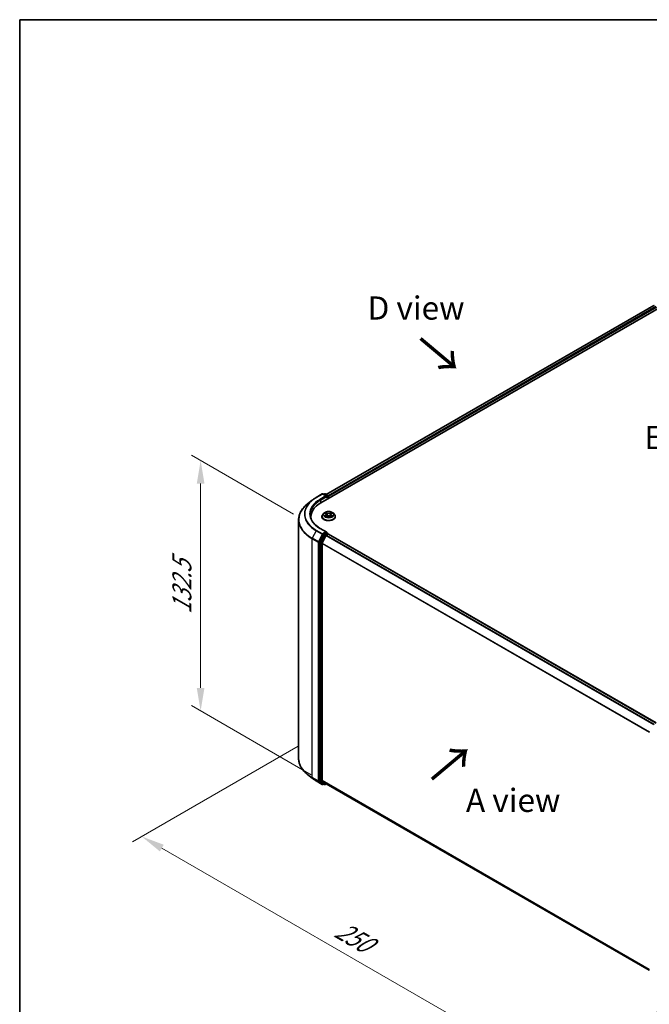
# Model space of a CAD drawing. Units: millimetres. Extents: x 0 to 6762, y 0 to 1546.
# Drawn here: x 0 to 45, y 116 to 187 of the extents above; entities that cross this region are included whole.
import ezdxf

# ---------------------------------------------------------------- set-up
doc = ezdxf.new("R2010")
doc.units = ezdxf.units.MM
doc.header["$LTSCALE"] = 0.666667
doc.layers.get('Defpoints').update_dxf_attribs({"lineweight": 25})
for name, color, linetype, lineweight in [('Border (ISO)', 7, 'Continuous', 35), ('Dimension (ISO)', 7, 'Continuous', 18), ('Symbol (ISO)', 7, 'Continuous', 18), ('Visible (ISO)', 7, 'Continuous', 35), ('Visible Narrow (ISO)', 7, 'Continuous', 25)]:
    doc.layers.add(name, color=color, linetype=linetype, lineweight=lineweight)
doc.styles.add('Note Text (TK)', font='MS PGothic.ttf')
doc.dimstyles.new('Default - Method 1b (TK)', dxfattribs={"dimscale": 0.666667, "dimtxt": 2.5, "dimasz": 2.5, "dimexe": 1, "dimexo": 1.5, "dimgap": 1, "dimtad": 1, "dimtoh": 1, "dimrnd": 1e-08, "dimdsep": 46, "dimtxsty": 'Note Text (TK)', "dimcen": 0.09, "dimdle": 5, "dimclrd": 100, "dimclre": 100, "dimclrt": 7, "dimadec": 1, "dimazin": 1, "dimtfac": 1, "dimtmove": 0, "dimatfit": 3, "dimfxl": 1, "dimtolj": 1, "dimlwd": -1, "dimlwe": -1, "dimarcsym": 0})

# ---------------------------------------------------------------- blocks, each defined once
blk = doc.blocks.new('図面枠 tk図枠')
at = {"layer": 'Border (ISO)'}
for q in [(405.5, 289), (14.5, 8)]:
    blk.add_line((14.5, 289), q, dxfattribs=at)
blk = doc.blocks.new('*D16')
at = {"layer": 'Defpoints', "color": 0}
for p in [(21.033, 135.619), (8.776, 128.543), (50.496, 118.609)]:
    blk.add_point(p, dxfattribs=at)
at = {"layer": 'Dimension (ISO)', "color": 100}
for p, q in [((20.033, 135.042), (8.11, 128.158)), ((36.796, 112.366), (10.22, 127.709)), ((49.496, 118.031), (37.573, 111.147))]:
    blk.add_line(p, q, dxfattribs=at)
for points in [[(10.359, 127.95), (10.081, 127.469), (8.776, 128.543)], [(36.935, 112.606), (36.657, 112.125), (38.239, 111.532)]]:
    blk.add_solid(points, dxfattribs=at)
at = {"layer": 'Dimension (ISO)', "color": 7, "insert": (22.855, 121.97), "char_height": 1.66667, "attachment_point": 4, "rotation": 330, "style": 'Note Text (TK)'}
blk.add_mtext('\\A1;{\\Q30.000;\\W0.816;\\H0.816x;250}', dxfattribs=at)
blk = doc.blocks.new('*D18')
at = {"layer": 'Defpoints', "color": 0}
for p in [(13.009, 155.607), (20.678, 151.179), (21.966, 132.405)]:
    blk.add_point(p, dxfattribs=at)
at = {"layer": 'Dimension (ISO)', "color": 100}
for p, q in [((19.678, 151.756), (12.342, 155.992)), ((13.009, 139.242), (13.009, 153.94)), ((20.966, 132.982), (12.342, 137.961))]:
    blk.add_line(p, q, dxfattribs=at)
for points in [[(12.731, 153.94), (13.287, 153.94), (13.009, 155.607)], [(12.731, 139.242), (13.287, 139.242), (13.009, 137.576)]]:
    blk.add_solid(points, dxfattribs=at)
at = {"layer": 'Dimension (ISO)', "color": 7, "insert": (11.662, 144.549), "char_height": 1.66667, "attachment_point": 4, "rotation": 90, "style": 'Note Text (TK)'}
blk.add_mtext('\\A1;{\\Q30.000;\\W0.816;\\H0.816x;132.5}', dxfattribs=at)

msp = doc.modelspace()

# ---------------------------------------------------------------- linework, layer by layer
at = {"layer": 'Visible (ISO)'}
for p, q in [((21.6576, 152.5574), (46.4063, 166.8461)), ((45.5965, 166.7573), (22.0395, 153.1567)), ((45.2721, 166.5889), (45.2721, 166.57)), ((21.3192, 152.9449), (21.7552, 153.1967)), ((22.0729, 153.0421), (21.8052, 153.1967)), ((21.9203, 153.1966), (21.8628, 153.1634)), ((21.9703, 153.1966), (22.1658, 153.0838)), ((21.0214, 152.744), (20.7062, 152.4945)), ((22.1908, 153.0405), (22.1908, 152.8652)), ((22.2115, 152.8772), (22.2115, 153.0133)), ((21.8697, 151.8102), (21.787, 151.718)), ((21.9507, 151.8203), (22.0216, 151.7779)), ((22.0653, 151.7196), (22.079, 151.5924)), ((22.3577, 151.7196), (22.344, 151.5924)), ((22.4014, 151.7779), (22.4723, 151.8203)), ((22.5533, 151.8102), (22.636, 151.718)), ((20.0567, 134.1534), (20.0567, 151.3383)), ((20.94, 151.4389), (20.94, 151.5572)), ((21.7282, 151.5708), (21.7282, 151.5763)), ((22.0346, 151.5677), (22.1085, 151.6089)), ((22.3145, 151.6089), (22.3884, 151.5677)), ((22.6948, 151.5708), (22.6948, 151.5763)), ((21.8357, 150.264), (21.5715, 149.7455)), ((22.0729, 150.4565), (21.6119, 150.7227)), ((22.0583, 150.4073), (21.8628, 150.2944)), ((22.0513, 150.2399), (22.1761, 150.312)), ((22.0817, 150.4106), (22.1658, 150.3621)), ((22.1908, 150.3168), (22.1908, 150.3188)), ((22.2011, 150.3145), (45.7582, 136.7138)), ((21.5633, 149.7147), (21.5633, 132.579)), ((21.7401, 132.5884), (21.7401, 149.6372)), ((21.7483, 149.6681), (22.0241, 150.2095)), ((21.0214, 132.7476), (20.7062, 132.9971)), ((21.3192, 132.5467), (21.7552, 132.2949)), ((21.5715, 132.5576), (21.8357, 132.3441)), ((22.0241, 132.344), (21.7483, 132.567)), ((21.8628, 132.3282), (21.8052, 132.2949)), ((21.9203, 132.295), (21.8378, 132.3426)), ((21.9703, 132.295), (22.0395, 132.3349)), ((22.0263, 132.3426), (45.2721, 118.9216))]:
    msp.add_line(p, q, dxfattribs=at)
for centre, start, end in [((45.3221, 166.5889), 128.948276, 180), ((21.7802, 153.1534), 60, 120), ((21.9453, 153.1533), 60, 120), ((22.1408, 153.0405), 0, 60), ((22.1408, 150.3188), 0, 60), ((21.7802, 132.3382), 240, 300), ((21.9453, 132.3383), 240, 300)]:
    msp.add_arc(centre, 0.05, start, end, dxfattribs=at)
for centre, major_axis, start_param, end_param in [((22.1761, 153.0337), (-0.025, 0.0433), 3.9269908, 5.4164216), ((23.39, 151.5572), (-2.45, 0), 5.4977871, 6.3952101), ((22.0229, 153.0133), (0.0707, 0), 0, 1.5707963), ((22.0583, 152.9928), (-0.025, -0.0433), 0.7853982, 2.3561945), ((23.39, 151.285), (-2.5, 0), 6.0825558, 6.1302195), ((21.8628, 150.2536), (0.025, 0.0433), 0.7853982, 1.6614562), ((22.0229, 150.4277), (0.0707, 0), 0, 1.5707963), ((22.0513, 150.1991), (0.025, 0.0433), 0.7853982, 1.6614562), ((22.0583, 150.4481), (0.025, -0.0433), 0.1595481, 0.7853982), ((22.1761, 150.2712), (0.025, 0.0433), 0, 0.7853982), ((21.5987, 149.7351), (0.025, 0.0433), 1.6614562, 2.3561945), ((21.7755, 149.6576), (0.025, 0.0433), 1.6614562, 2.3561945), ((21.5987, 132.5994), (-0.025, -0.0433), 5.4977871, 6.1925254), ((21.7755, 132.6088), (-0.025, -0.0433), 5.4977871, 6.1925254), ((21.8628, 132.3859), (-0.025, -0.0433), 6.1925254, 6.2831853), ((22.0513, 132.3859), (-0.025, -0.0433), 6.1925254, 6.2831853)]:
    msp.add_ellipse(centre, major_axis=major_axis, ratio=0.5773503, start_param=start_param, end_param=end_param, dxfattribs=at)
for points, knots in [([(20.7062, 152.4945), (20.6233, 152.4288), (20.5473, 152.36), (20.4106, 152.2169), (20.3499, 152.1427), (20.2448, 151.99), (20.2005, 151.9115), (20.129, 151.7513), (20.102, 151.6697), (20.0658, 151.5048), (20.0567, 151.4215), (20.0567, 151.3383)], [1.72605724, 1.72605724, 1.72605724, 1.72605724, 1.85208469, 1.85208469, 1.97811214, 1.97811214, 2.10413959, 2.10413959, 2.23016704, 2.23016704, 2.35619449, 2.35619449, 2.35619449, 2.35619449]), ([(21.0214, 152.744), (21.0394, 152.7583), (21.0579, 152.7724), (21.0955, 152.8003), (21.1146, 152.8141), (21.1537, 152.8413), (21.1736, 152.8547), (21.214, 152.8811), (21.2346, 152.8941), (21.2764, 152.9198), (21.2976, 152.9325), (21.3192, 152.9449)], [4.55712806, 4.55712806, 4.55712806, 4.55712806, 4.58818025, 4.58818025, 4.61923243, 4.61923243, 4.65028461, 4.65028461, 4.6813368, 4.6813368, 4.71238898, 4.71238898, 4.71238898, 4.71238898]), ([(21.6119, 150.7227), (21.5194, 150.7761), (21.4345, 150.8336), (21.2817, 150.9549), (21.2139, 151.0189), (21.0969, 151.1514), (21.0478, 151.22), (20.969, 151.36), (20.9394, 151.4314), (20.8999, 151.5754), (20.89, 151.6479), (20.89, 151.7205)], [3.14159265, 3.14159265, 3.14159265, 3.14159265, 3.29867229, 3.29867229, 3.45575192, 3.45575192, 3.61283155, 3.61283155, 3.76991118, 3.76991118, 3.92699082, 3.92699082, 3.92699082, 3.92699082]), ([(21.787, 151.718), (21.7796, 151.7097), (21.7727, 151.7011), (21.7604, 151.6834), (21.7549, 151.6742), (21.7454, 151.6556), (21.7413, 151.646), (21.7348, 151.6265), (21.7323, 151.6166), (21.729, 151.5965), (21.7282, 151.5864), (21.7282, 151.5763)], [3.4494242, 3.4494242, 3.4494242, 3.4494242, 3.54493753, 3.54493753, 3.64045085, 3.64045085, 3.73596417, 3.73596417, 3.83147749, 3.83147749, 3.92699082, 3.92699082, 3.92699082, 3.92699082]), ([(22.5533, 151.8102), (22.5328, 151.833), (22.5069, 151.853), (22.4456, 151.8875), (22.4099, 151.9017), (22.3333, 151.9224), (22.2924, 151.9289), (22.2095, 151.934), (22.1675, 151.9325), (22.0863, 151.9217), (22.047, 151.9123), (21.9749, 151.8863), (21.9421, 151.8696), (21.8975, 151.8377), (21.8825, 151.8245), (21.8697, 151.8102)], [1.2629648, 1.2629648, 1.2629648, 1.2629648, 1.5839777, 1.5839777, 1.9184063, 1.9184063, 2.2514838, 2.2514838, 2.5827972, 2.5827972, 2.9145331, 2.9145331, 3.2485111, 3.2485111, 3.4494242, 3.4494242, 3.4494242, 3.4494242]), ([(21.967, 151.8106), (21.9571, 151.8219), (21.9419, 151.8283), (21.9274, 151.8315), (21.9273, 151.8315), (21.9271, 151.8315)], [0.001902216, 0.001902216, 0.001902216, 0.001902216, 0.032055974, 0.032055974, 0.032394303, 0.032394303, 0.032394303, 0.032394303]), ([(21.9271, 151.8315), (21.9273, 151.8315), (21.9274, 151.8314), (21.9289, 151.8309), (21.9302, 151.8303), (21.9316, 151.8298)], [-0.0323943032, -0.0323943032, -0.0323943032, -0.0323943032, -0.0320559737, -0.0320559737, -0.0289727583, -0.0289727583, -0.0289727583, -0.0289727583]), ([(22.0196, 151.8842), (22.0196, 151.8843), (22.0195, 151.8843), (22.0193, 151.8845), (22.0192, 151.8846), (22.0191, 151.8847)], [-0.00023059908, -0.00023059908, -0.00023059908, -0.00023059908, 0, 0, 0.00033832945, 0.00033832945, 0.00033832945, 0.00033832945]), ([(22.0191, 151.8847), (22.0192, 151.8846), (22.0193, 151.8845), (22.0194, 151.8843), (22.0194, 151.8842), (22.0194, 151.8842)], [-0.00033832945, -0.00033832945, -0.00033832945, -0.00033832945, 0, 0, 0.00024151791, 0.00024151791, 0.00024151791, 0.00024151791]), ([(22.0653, 151.7196), (22.0649, 151.7242), (22.0638, 151.7287), (22.0607, 151.7374), (22.0586, 151.7417), (22.0535, 151.7499), (22.0505, 151.7539), (22.0436, 151.7614), (22.0397, 151.765), (22.0312, 151.7718), (22.0266, 151.7749), (22.0216, 151.7779)], [0.84730152, 0.84730152, 0.84730152, 0.84730152, 0.98850982, 0.98850982, 1.12971813, 1.12971813, 1.27092643, 1.27092643, 1.41213473, 1.41213473, 1.55334303, 1.55334303, 1.55334303, 1.55334303]), ([(22.4014, 151.7779), (22.3964, 151.7749), (22.3918, 151.7718), (22.3833, 151.765), (22.3794, 151.7614), (22.3725, 151.7539), (22.3695, 151.7499), (22.3644, 151.7417), (22.3623, 151.7374), (22.3592, 151.7287), (22.3581, 151.7242), (22.3577, 151.7196)], [3.15904595, 3.15904595, 3.15904595, 3.15904595, 3.30025425, 3.30025425, 3.44146255, 3.44146255, 3.58267086, 3.58267086, 3.72387916, 3.72387916, 3.86508746, 3.86508746, 3.86508746, 3.86508746]), ([(22.3833, 151.8493), (22.3927, 151.8622), (22.398, 151.8755), (22.4037, 151.8845), (22.4038, 151.8846), (22.4039, 151.8847)], [0, 0, 0, 0, 0.032055974, 0.032055974, 0.032394303, 0.032394303, 0.032394303, 0.032394303]), ([(22.4039, 151.8847), (22.4038, 151.8846), (22.4037, 151.8845), (22.4027, 151.8836), (22.4018, 151.8828), (22.401, 151.882)], [-0.0323943032, -0.0323943032, -0.0323943032, -0.0323943032, -0.0320559737, -0.0320559737, -0.0289727583, -0.0289727583, -0.0289727583, -0.0289727583]), ([(22.4959, 151.8315), (22.4957, 151.8315), (22.4956, 151.8315), (22.4953, 151.8314), (22.4952, 151.8314), (22.4951, 151.8313)], [-0.00033832945, -0.00033832945, -0.00033832945, -0.00033832945, 0, 0, 0.00024151791, 0.00024151791, 0.00024151791, 0.00024151791]), ([(22.4952, 151.8312), (22.4953, 151.8313), (22.4954, 151.8313), (22.4956, 151.8314), (22.4957, 151.8315), (22.4959, 151.8315)], [-0.00023059908, -0.00023059908, -0.00023059908, -0.00023059908, 0, 0, 0.00033832945, 0.00033832945, 0.00033832945, 0.00033832945]), ([(22.6948, 151.5763), (22.6948, 151.5864), (22.694, 151.5965), (22.6907, 151.6166), (22.6882, 151.6265), (22.6817, 151.646), (22.6776, 151.6556), (22.6681, 151.6742), (22.6626, 151.6834), (22.6503, 151.7011), (22.6434, 151.7097), (22.636, 151.718)], [0.78539816, 0.78539816, 0.78539816, 0.78539816, 0.88091149, 0.88091149, 0.97642481, 0.97642481, 1.07193813, 1.07193813, 1.16745145, 1.16745145, 1.26296478, 1.26296478, 1.26296478, 1.26296478]), ([(21.7282, 151.5708), (21.7282, 151.541), (21.736, 151.5112), (21.7665, 151.4543), (21.7897, 151.4272), (21.8494, 151.378), (21.8866, 151.3562), (21.9705, 151.3205), (22.0174, 151.3068), (22.116, 151.2886), (22.1677, 151.2842), (22.2708, 151.2852), (22.3221, 151.2905), (22.4195, 151.3105), (22.4655, 151.3251), (22.5477, 151.3623), (22.5838, 151.385), (22.6421, 151.4364), (22.6643, 151.4651), (22.6891, 151.52), (22.6948, 151.5454), (22.6948, 151.5708)], [3.9269908, 3.9269908, 3.9269908, 3.9269908, 4.2267014, 4.2267014, 4.5391124, 4.5391124, 4.8636054, 4.8636054, 5.1893334, 5.1893334, 5.5140838, 5.5140838, 5.8384387, 5.8384387, 6.1632728, 6.1632728, 6.4890702, 6.4890702, 6.8129852, 6.8129852, 7.0685835, 7.0685835, 7.0685835, 7.0685835]), ([(21.9278, 151.6097), (21.9277, 151.6096), (21.9276, 151.6096), (21.9274, 151.6095), (21.9273, 151.6095), (21.9271, 151.6094)], [-0.00023059908, -0.00023059908, -0.00023059908, -0.00023059908, 0, 0, 0.00033832945, 0.00033832945, 0.00033832945, 0.00033832945]), ([(21.9271, 151.6094), (21.9273, 151.6094), (21.9274, 151.6095), (21.9277, 151.6095), (21.9278, 151.6096), (21.9279, 151.6096)], [-0.00033832945, -0.00033832945, -0.00033832945, -0.00033832945, 0, 0, 0.00024151791, 0.00024151791, 0.00024151791, 0.00024151791]), ([(21.9829, 151.6033), (21.9859, 151.6008), (21.9892, 151.5983), (21.9962, 151.5933), (21.9999, 151.5908), (22.0078, 151.5859), (22.0121, 151.5834), (22.0209, 151.5786), (22.0255, 151.5763), (22.0332, 151.5727), (22.0361, 151.5714), (22.0391, 151.5701)], [4.53491661, 4.53491661, 4.53491661, 4.53491661, 4.60506204, 4.60506204, 4.67520747, 4.67520747, 4.7453529, 4.7453529, 4.81549833, 4.81549833, 4.85637589, 4.85637589, 4.85637589, 4.85637589]), ([(22.0376, 151.5693), (22.0295, 151.5698), (22.0245, 151.5646), (22.0193, 151.5565), (22.0192, 151.5564), (22.0191, 151.5563)], [0.002431037, 0.002431037, 0.002431037, 0.002431037, 0.032055974, 0.032055974, 0.032394303, 0.032394303, 0.032394303, 0.032394303]), ([(22.0191, 151.5563), (22.0192, 151.5564), (22.0193, 151.5564), (22.0203, 151.5573), (22.0212, 151.558), (22.0221, 151.5588)], [-0.0323943032, -0.0323943032, -0.0323943032, -0.0323943032, -0.0320559737, -0.0320559737, -0.0289727583, -0.0289727583, -0.0289727583, -0.0289727583]), ([(22.3145, 151.6089), (22.3033, 151.6151), (22.2907, 151.6202), (22.2635, 151.628), (22.2489, 151.6306), (22.2191, 151.6333), (22.2039, 151.6333), (22.1741, 151.6306), (22.1595, 151.628), (22.1323, 151.6202), (22.1197, 151.6151), (22.1085, 151.6089)], [1.5882496, 1.5882496, 1.5882496, 1.5882496, 1.8954276, 1.8954276, 2.2026055, 2.2026055, 2.5097835, 2.5097835, 2.8169614, 2.8169614, 3.1241394, 3.1241394, 3.1241394, 3.1241394]), ([(22.3839, 151.5701), (22.3869, 151.5714), (22.3898, 151.5727), (22.3975, 151.5763), (22.4021, 151.5786), (22.4109, 151.5834), (22.4152, 151.5859), (22.4231, 151.5908), (22.4268, 151.5933), (22.4338, 151.5983), (22.4371, 151.6008), (22.4401, 151.6033)], [6.13919839, 6.13919839, 6.13919839, 6.13919839, 6.18007596, 6.18007596, 6.25022139, 6.25022139, 6.32036682, 6.32036682, 6.39051225, 6.39051225, 6.46065768, 6.46065768, 6.46065768, 6.46065768]), ([(22.4034, 151.5567), (22.4034, 151.5566), (22.4035, 151.5566), (22.4037, 151.5564), (22.4038, 151.5564), (22.4039, 151.5563)], [-0.00023059908, -0.00023059908, -0.00023059908, -0.00023059908, 0, 0, 0.00033832945, 0.00033832945, 0.00033832945, 0.00033832945]), ([(22.4039, 151.5563), (22.4038, 151.5564), (22.4037, 151.5565), (22.4036, 151.5566), (22.4036, 151.5567), (22.4036, 151.5567)], [-0.00033832945, -0.00033832945, -0.00033832945, -0.00033832945, 0, 0, 0.00024151791, 0.00024151791, 0.00024151791, 0.00024151791]), ([(22.4542, 151.61), (22.464, 151.6118), (22.4802, 151.6127), (22.4956, 151.6095), (22.4957, 151.6094), (22.4959, 151.6094)], [0, 0, 0, 0, 0.032055974, 0.032055974, 0.032394303, 0.032394303, 0.032394303, 0.032394303]), ([(22.4959, 151.6094), (22.4957, 151.6095), (22.4956, 151.6095), (22.4941, 151.6101), (22.4928, 151.6106), (22.4914, 151.611)], [-0.0323943032, -0.0323943032, -0.0323943032, -0.0323943032, -0.0320559737, -0.0320559737, -0.0289727583, -0.0289727583, -0.0289727583, -0.0289727583]), ([(22.0583, 150.4073), (22.0628, 150.4098), (22.0676, 150.4115), (22.076, 150.4125), (22.0796, 150.4119), (22.0817, 150.4106)], [0.185147228, 0.185147228, 0.185147228, 0.185147228, 0.196528423, 0.196528423, 0.207909617, 0.207909617, 0.207909617, 0.207909617]), ([(20.7062, 132.9971), (20.6233, 133.0628), (20.5473, 133.1316), (20.4106, 133.2747), (20.3499, 133.3489), (20.2448, 133.5016), (20.2005, 133.5802), (20.129, 133.7403), (20.102, 133.8219), (20.0658, 133.9868), (20.0567, 134.0701), (20.0567, 134.1534)], [3.29685357, 3.29685357, 3.29685357, 3.29685357, 3.42288102, 3.42288102, 3.54890847, 3.54890847, 3.67493592, 3.67493592, 3.80096337, 3.80096337, 3.92699082, 3.92699082, 3.92699082, 3.92699082]), ([(21.0214, 132.7476), (21.0394, 132.7333), (21.0579, 132.7192), (21.0955, 132.6913), (21.1146, 132.6775), (21.1537, 132.6504), (21.1736, 132.6369), (21.214, 132.6105), (21.2346, 132.5975), (21.2764, 132.5718), (21.2976, 132.5591), (21.3192, 132.5467)], [2.98633174, 2.98633174, 2.98633174, 2.98633174, 3.01738392, 3.01738392, 3.0484361, 3.0484361, 3.07948829, 3.07948829, 3.11054047, 3.11054047, 3.14159265, 3.14159265, 3.14159265, 3.14159265])]:
    msp.add_open_spline(points, degree=3, knots=knots, dxfattribs=at)
for points in [[(21.9316, 151.8298), (21.9381, 151.8271), (21.9446, 151.824), (21.9507, 151.8204)], [(22.401, 151.882), (22.3927, 151.8743), (22.3843, 151.8648), (22.3749, 151.8556)], [(22.4723, 151.8204), (22.4723, 151.8204), (22.4723, 151.8204), (22.4723, 151.8204)], [(22.0221, 151.5588), (22.0262, 151.5622), (22.0303, 151.5653), (22.0346, 151.5677)], [(22.4914, 151.611), (22.4788, 151.6154), (22.466, 151.6181), (22.4564, 151.6199)]]:
    msp.add_open_spline(points, degree=3, dxfattribs=at)
at = {"layer": 'Visible Narrow (ISO)'}
for p, q in [((45.6215, 166.7549), (22.0541, 153.1482)), ((45.7464, 166.6828), (22.177, 153.075)), ((45.7817, 166.6215), (22.2115, 153.0133)), ((21.3442, 152.9425), (21.7802, 153.1942)), ((21.7802, 153.1942), (22.0229, 153.0541)), ((21.8775, 153.155), (21.9453, 153.1941)), ((21.9453, 153.1941), (22.1408, 153.0813)), ((22.1408, 153.0813), (22.0729, 153.0421)), ((22.0229, 153.0541), (21.5869, 152.8023)), ((21.6222, 152.7411), (22.0936, 153.0133)), ((21.6222, 152.7411), (21.6222, 152.5365)), ((22.0583, 152.952), (22.1761, 153.0201)), ((22.1761, 153.0201), (22.1761, 152.8568)), ((21.9271, 151.8315), (22.0174, 151.7776)), ((22.0174, 151.6634), (21.9271, 151.6094)), ((22.1126, 151.8325), (22.0191, 151.8847)), ((22.0481, 151.8556), (22.1068, 151.8229)), ((22.0984, 151.7049), (22.0686, 151.8126)), ((22.1068, 151.8229), (22.0984, 151.7049)), ((22.4039, 151.8847), (22.3104, 151.8325)), ((22.3162, 151.8229), (22.3749, 151.8556)), ((22.3162, 151.8229), (22.3246, 151.7049)), ((22.3544, 151.8126), (22.3246, 151.7049)), ((22.4056, 151.7776), (22.4959, 151.8315)), ((22.4959, 151.6094), (22.4056, 151.6634)), ((21.9666, 151.6199), (22.0233, 151.6538)), ((21.9967, 151.593), (21.9907, 151.6026)), ((22.0191, 151.5563), (22.1126, 151.6084)), ((22.0233, 151.6538), (22.0292, 151.5746)), ((22.0297, 151.5677), (22.0297, 151.5677)), ((22.0299, 151.5648), (22.0299, 151.5648)), ((22.3104, 151.6084), (22.4039, 151.5563)), ((22.3931, 151.5648), (22.3931, 151.5648)), ((22.3933, 151.5677), (22.3933, 151.5677)), ((22.3997, 151.6538), (22.3938, 151.5746)), ((22.3997, 151.6538), (22.4564, 151.6199)), ((22.4323, 151.6026), (22.4263, 151.593)), ((21.317, 150.5498), (21.0412, 150.0083)), ((21.317, 150.5498), (21.7531, 150.298)), ((21.7802, 150.3284), (21.3442, 150.5801)), ((21.7531, 150.298), (21.4772, 149.7565)), ((21.5397, 149.7257), (21.8156, 150.2671)), ((21.5869, 150.7203), (22.0229, 150.4685)), ((22.0229, 150.4685), (21.7802, 150.3284)), ((21.8156, 150.2671), (21.8628, 150.2944)), ((21.8357, 150.264), (21.9182, 150.2164)), ((21.9453, 150.2468), (21.8628, 150.2944)), ((22.1408, 150.3596), (21.9453, 150.2468)), ((22.0513, 150.2399), (45.6186, 136.6333)), ((22.0583, 150.4073), (22.1408, 150.3596)), ((22.1761, 150.312), (45.7435, 136.7054)), ((21.033, 149.9774), (21.469, 149.7257)), ((21.033, 132.7925), (21.033, 149.9774)), ((21.4772, 149.7565), (21.0412, 150.0083)), ((21.469, 149.7257), (21.469, 132.5408)), ((21.5397, 132.5408), (21.5397, 149.7257)), ((21.5633, 149.7147), (21.6458, 149.667)), ((21.654, 149.6979), (21.5715, 149.7455)), ((21.6458, 149.667), (21.6458, 132.5314)), ((21.9182, 150.2164), (21.654, 149.6979)), ((21.7165, 149.667), (21.9807, 150.1855)), ((21.7165, 132.5314), (21.7165, 149.667)), ((21.7401, 149.6372), (45.2735, 136.0502)), ((21.7483, 149.6681), (45.2864, 136.0784)), ((21.9807, 150.1855), (22.0249, 150.2111)), ((22.0241, 150.2095), (45.5788, 136.6103)), ((21.469, 132.5408), (21.033, 132.7925)), ((21.0412, 132.7711), (21.4772, 132.5194)), ((21.317, 132.5482), (21.0412, 132.7711)), ((21.7531, 132.2964), (21.317, 132.5482)), ((21.8156, 132.3178), (21.5397, 132.5408)), ((21.6458, 132.5314), (21.5633, 132.579)), ((21.5715, 132.5576), (21.654, 132.51)), ((21.9807, 132.3179), (21.7165, 132.5314)), ((21.7401, 132.5884), (45.2721, 119.0022)), ((21.7483, 132.567), (45.2721, 118.9855)), ((21.4772, 132.5194), (21.7531, 132.2964)), ((21.654, 132.51), (21.9182, 132.2965)), ((21.8482, 132.3366), (21.8156, 132.3178)), ((21.9182, 132.2965), (21.8357, 132.3441)), ((22.0249, 132.3434), (21.9807, 132.3179)), ((22.0241, 132.344), (45.2721, 118.9218))]:
    msp.add_line(p, q, dxfattribs=at)
for centre, major_axis, ratio, start_param, end_param in [((45.3221, 166.5889), (-0.05, 0), 0.5773503, 0, 0.5382514), ((21.7802, 153.1534), (-0.025, 0.0433), 0.5773503, 5.4977871, 6.2831853), ((21.7802, 153.1534), (0.025, 0.0433), 0.5773503, 0, 0.7853982), ((21.9453, 153.1533), (-0.025, 0.0433), 0.5773503, 5.4977871, 6.2831853), ((21.9453, 153.1533), (0.025, 0.0433), 0.5773503, 0, 0.7853982), ((22.1408, 153.0405), (0.025, 0.0433), 0.5773503, 0, 0.7853982), ((22.1408, 153.0405), (0.025, -0.0433), 0.5773503, 0.7853982, 2.3561945), ((23.39, 151.3644), (-3.3217, 0), 0.5773503, 5.6530481, 7.0685835), ((23.39, 151.7466), (-2.9317, 0), 0.5773503, 5.6530481, 7.0685835), ((23.39, 151.7613), (-2.8932, 0), 0.5773503, 5.4977871, 7.0685835), ((23.39, 151.7613), (-2.55, 0), 0.5773503, 5.4977871, 7.0685835), ((23.39, 151.7205), (-2.5, 0), 0.5773503, 5.4977871, 6.2831853), ((21.3442, 152.9016), (-0.025, 0.0433), 0.5773503, 5.4977871, 6.2831853), ((21.5869, 152.7615), (-0.025, 0.0433), 0.5773503, 3.9269908, 5.4977871), ((22.1408, 153.0405), (0.05, 0), 0.5773503, 5.4977871, 6.2831853), ((22.2115, 151.5911), (-0.4779, 0), 0.5773503, 5.8056187, 9.9023446), ((22.2115, 151.7081), (-0.3849, 0), 0.5773503, 5.8056187, 9.9023446), ((22.2115, 151.7205), (-0.3433, 0), 0.5773503, 5.3071026, 5.6884717), ((22.2115, 151.6827), (0.2687, 0), 0.5773503, 2.1762943, 2.4206222), ((22.0174, 151.7708), (0.00428, 0.00715), 0.5873385, 0, 0.7942785), ((21.915, 151.7205), (0.1424, 0), 0.5773503, 5.5152404, 7.0511302), ((22.0174, 151.6566), (0.00428, -0.00715), 0.5873385, 0.8637843, 2.3473142), ((21.915, 151.7143), (0.1507, 0), 0.5773503, 5.5152404, 6.3450887), ((22.0423, 151.8528), (-0.00681, -0.00481), 0.1849737, 1.043317, 2.4384992), ((22.0203, 151.8181), (0.0353, -0.0705), 0.5476269, 1.2270205, 1.8422764), ((22.0628, 151.8097), (-0.00803, -0.00223), 0.2229178, 3.8515805, 5.2070037), ((22.0927, 151.702), (-0.00803, -0.00223), 0.2228845, 3.8515738, 5.2026198), ((22.1126, 151.8257), (-0.00406, -0.00728), 0.5671862, 3.9184152, 5.401945), ((22.2115, 151.8855), (0.1507, 0), 0.5773503, 3.9444441, 5.4803339), ((22.2115, 151.8917), (-0.1424, 0), 0.5773503, 0.8028515, 2.3387412), ((22.3104, 151.8257), (0.00406, -0.00728), 0.5671862, 0.8812403, 2.3647701), ((22.3303, 151.702), (-0.00803, 0.00223), 0.2228845, 4.2221582, 5.5732041), ((22.508, 151.7205), (-0.1424, 0), 0.5773503, 5.5152404, 7.0511302), ((22.4027, 151.8181), (-0.0353, -0.0705), 0.5476269, 4.4409089, 5.0561648), ((22.3602, 151.8097), (-0.00803, 0.00223), 0.2229178, 4.2177743, 5.5731974), ((22.508, 151.7143), (-0.1507, 0), 0.5773503, 6.221282, 7.0511302), ((22.2115, 151.6827), (0.2687, 0), 0.5773503, 0.7209705, 0.9652983), ((22.3807, 151.8528), (-0.00681, 0.00481), 0.1849737, 0.7030935, 2.0982756), ((22.4056, 151.6566), (-0.00428, -0.00715), 0.5873385, 3.9358711, 5.419401), ((22.4056, 151.7708), (-0.00428, 0.00715), 0.5873385, 5.4889069, 6.2831853), ((22.2115, 151.7205), (-0.3433, 0), 0.5773503, 3.7363063, 4.1176753), ((23.39, 151.3383), (-3.3333, 0), 0.5773503, 0, 0.7853982), ((22.2115, 151.5763), (-0.4833, 0), 0.5773503, 0, 3.1415927), ((22.2115, 151.5708), (0.4833, 0), 0.5773503, 3.1415927, 6.2831853), ((22.2115, 151.7205), (0.3433, 0), 0.5773503, 3.7363063, 4.1176753), ((21.9726, 151.6172), (-0.0016, -0.00818), 0.7797536, 4.5269049, 5.922087), ((21.9471, 151.5551), (-0.0263, -0.0627), 0.7122196, 2.6720097, 3.2872655), ((21.9967, 151.5998), (-0.00708, -0.00439), 0.7297361, 5.1634453, 5.7754826), ((22.1126, 151.6016), (-0.00406, 0.00728), 0.5671862, 5.5063628, 6.2831853), ((22.2115, 151.5493), (0.1424, 0), 0.5773503, 0.8028515, 2.3387412), ((22.3104, 151.6016), (0.00406, 0.00728), 0.5671862, 0, 0.7768225), ((22.2115, 151.7205), (0.3433, 0), 0.5773503, 5.3071026, 5.6884717), ((22.4759, 151.5551), (0.0263, -0.0627), 0.7122196, 2.9959198, 3.6111756), ((22.4263, 151.5998), (-0.00708, 0.00439), 0.7297361, 3.6492954, 4.2613326), ((22.4504, 151.6172), (0.0016, -0.00818), 0.7797536, 0.3610983, 1.7562804), ((21.3442, 150.5393), (-0.025, -0.0433), 0.5773503, 3.9269908, 4.8030489), ((21.5869, 150.6794), (0.025, 0.0433), 0.5773503, 0, 0.7853982), ((21.7802, 150.2875), (-0.025, -0.0433), 0.5773503, 3.9269908, 4.8030489), ((21.7802, 150.2875), (-0.0446, 0.0227), 0.0739221, 0.9533753, 2.5241717), ((21.7802, 150.2875), (0.025, -0.0433), 0.5773503, 0.7853982, 2.3561945), ((21.9453, 150.206), (-0.025, -0.0433), 0.5773503, 3.9269908, 4.8030489), ((21.9453, 150.206), (0.025, -0.0433), 0.5773503, 0.7853982, 2.3561945), ((22.1408, 150.3188), (0.025, 0.0433), 0.5773503, 0, 0.7853982), ((22.1408, 150.3188), (0.025, -0.0433), 0.5773503, 1.0799136, 2.3561945), ((22.1408, 150.3188), (0.05, 0), 0.5773503, 6.2130617, 6.2831853), ((21.0683, 149.9978), (0.025, 0.0433), 0.5773503, 1.6614562, 2.3561945), ((21.5044, 149.7461), (-0.025, -0.0433), 0.5773503, 4.8030489, 5.4977871), ((21.5044, 149.7461), (-0.05, 0), 0.5773503, 0.7853982, 2.3561945), ((21.5044, 149.7461), (0.0446, -0.0227), 0.0739221, 4.094968, 5.6657643), ((21.6812, 149.6874), (-0.025, -0.0433), 0.5773503, 4.8030489, 5.4977871), ((21.6812, 149.6874), (-0.05, 0), 0.5773503, 0.7853982, 2.3561945), ((21.6812, 149.6874), (0.0446, -0.0227), 0.0739221, 4.094968, 5.6657643), ((21.9453, 150.206), (-0.0446, 0.0227), 0.0739221, 0.9533753, 2.5241717), ((23.39, 134.1534), (-3.3333, 0), 0.5773503, 0, 0.7853982), ((23.39, 134.1272), (3.3217, 0), 0.5773503, 3.7717299, 3.9269908), ((23.39, 133.745), (-2.9317, 0), 0.5773503, 0.6301372, 0.7853982), ((21.0683, 132.8129), (-0.025, -0.0433), 0.5773503, 5.4977871, 6.1925254), ((21.3442, 132.59), (-0.025, -0.0433), 0.5773503, 6.1925254, 6.2831853), ((21.5044, 132.5612), (0.05, 0), 0.5773503, 3.9269908, 5.4977871), ((21.5044, 132.5612), (-0.025, -0.0433), 0.5773503, 5.4977871, 6.1925254), ((21.5044, 132.5612), (-0.0314, -0.0389), 0.8131434, 0.127344, 1.6981404), ((21.6812, 132.5518), (0.05, 0), 0.5773503, 3.9269908, 5.4977871), ((21.6812, 132.5518), (-0.025, -0.0433), 0.5773503, 5.4977871, 6.1925254), ((21.6812, 132.5518), (-0.0314, -0.0389), 0.8131434, 0.127344, 1.6981404), ((21.7802, 132.3382), (-0.0314, -0.0389), 0.8131434, 0.127344, 1.6981404), ((21.7802, 132.3382), (-0.025, -0.0433), 0.5773503, 6.1925254, 6.2831853), ((21.7802, 132.3382), (0.025, -0.0433), 0.5773503, 0, 0.7853982), ((21.9453, 132.3383), (-0.0314, -0.0389), 0.8131434, 0.127344, 1.6981404), ((21.9453, 132.3383), (-0.025, -0.0433), 0.5773503, 6.1925254, 6.2831853), ((21.9453, 132.3383), (0.025, -0.0433), 0.5773503, 0, 0.7853982)]:
    msp.add_ellipse(centre, major_axis=major_axis, ratio=ratio, start_param=start_param, end_param=end_param, dxfattribs=at)
msp.add_ellipse((22.2115, 151.7205), major_axis=(0.3569, 0), ratio=0.5773503, dxfattribs=at)
for points in [[(22.0194, 151.8842), (22.0251, 151.8753), (22.0304, 151.8621), (22.0397, 151.8493)], [(22.0481, 151.8556), (22.0378, 151.8657), (22.0287, 151.8762), (22.0196, 151.8842)], [(22.0397, 151.8493), (22.0481, 151.8376), (22.0547, 151.824), (22.0586, 151.8102)], [(22.0586, 151.8102), (22.0685, 151.7743), (22.0785, 151.7384), (22.0884, 151.7025)], [(22.0884, 151.7025), (22.0968, 151.6723), (22.1066, 151.6426), (22.1183, 151.6139)], [(22.1263, 151.6173), (22.1154, 151.6457), (22.1063, 151.6751), (22.0984, 151.7049)], [(22.3246, 151.7049), (22.3167, 151.6751), (22.3076, 151.6457), (22.2967, 151.6173)], [(22.3047, 151.6139), (22.3164, 151.6426), (22.3262, 151.6723), (22.3346, 151.7025)], [(22.3346, 151.7025), (22.3445, 151.7384), (22.3545, 151.7743), (22.3644, 151.8102)], [(22.3644, 151.8102), (22.3683, 151.824), (22.3749, 151.8376), (22.3833, 151.8493)], [(22.4951, 151.8313), (22.4808, 151.8282), (22.4659, 151.8218), (22.456, 151.8106)], [(22.4723, 151.8204), (22.4796, 151.8247), (22.4875, 151.8283), (22.4952, 151.8312)], [(21.9666, 151.6199), (21.956, 151.6179), (21.9417, 151.6148), (21.9278, 151.6097)], [(21.9279, 151.6096), (21.9431, 151.6127), (21.9591, 151.6118), (21.9688, 151.61)], [(21.9688, 151.61), (21.974, 151.609), (21.9788, 151.6067), (21.9829, 151.6033)], [(22.4036, 151.5567), (22.3984, 151.5647), (22.3934, 151.5698), (22.3854, 151.5693)], [(22.3884, 151.5677), (22.3935, 151.5648), (22.3985, 151.561), (22.4034, 151.5567)], [(22.4401, 151.6033), (22.4442, 151.6067), (22.449, 151.609), (22.4542, 151.61)]]:
    msp.add_open_spline(points, degree=3, dxfattribs=at)

# ---------------------------------------------------------------- block references
at = {"xscale": 0.6666666666666666, "yscale": 0.6666666666666666, "zscale": 0.6666666666666666}
msp.add_blockref('図面枠 tk図枠', (-9.6667, -5.3333), dxfattribs=at)

# ---------------------------------------------------------------- texts
at = {"layer": 'Symbol (ISO)', "color": 7, "char_height": 1.666667, "attachment_point": 5, "line_spacing_factor": 1.5, "style": 'Note Text (TK)'}
for s, insert in [('\\fＭＳ Ｐゴシック|b0|i0;D view', (28.5012, 166.5816)), ('\\fＭＳ Ｐゴシック|b0|i0;E view', (48.2891, 157.2607)), ('\\fＭＳ Ｐゴシック|b0|i0;A view', (35.484, 131.1469))]:
    msp.add_mtext(s, dxfattribs=dict(at, insert=insert))
at = {"layer": 'Symbol (ISO)', "color": 7, "char_height": 2.666667, "attachment_point": 4, "line_spacing_factor": 1.5, "style": 'Note Text (TK)'}
for insert, rotation in [((28.6816, 164.443), 320), ((29.5584, 132.5404), 40)]:
    msp.add_mtext('\\fＭＳ Ｐゴシック|b0|i0;{\\H2.6667;→}', dxfattribs=dict(at, insert=insert, rotation=rotation))

# ---------------------------------------------------------------- dimensions: what is measured, and where the dimension line sits
at = {"layer": 'Dimension (ISO)', "color": 100}
for base, p1, p2, angle, override, picture, middle in [((13.0091, 155.6066), (21.9658, 132.4045), (20.6784, 151.1788), 270, {"dimgap": 1, "dimtoh": 0, "dimdec": 2, "dimlfac": 7.057545, "dimtol": 0, "dimlim": 0, "dimtp": 0, "dimtm": 0, "dimtdec": 2, "dimtofl": 0, "dimatfit": 1}, '*D18', (13.0091, 146.5912)), ((8.7765, 128.5426), (50.4958, 118.6086), (21.033, 135.6189), 330, {"dimgap": 1, "dimtoh": 0, "dimdec": 2, "dimlfac": 7.348469, "dimtol": 0, "dimlim": 0, "dimtp": 0, "dimtm": 0, "dimtdec": 2, "dimtofl": 0, "dimatfit": 1}, '*D16', (23.5079, 120.0375))]:
    dim = msp.add_linear_dim(base=base, p1=p1, p2=p2, angle=angle, text='{\\Q30.000;\\W0.816;\\H0.816x;<>}', dimstyle='Default - Method 1b (TK)', override=override, dxfattribs=at)
    dim.commit()
    dim.dimension.update_dxf_attribs({"geometry": picture, "text_midpoint": middle, "dimtype": 160})

doc.saveas('drawing.dxf')
